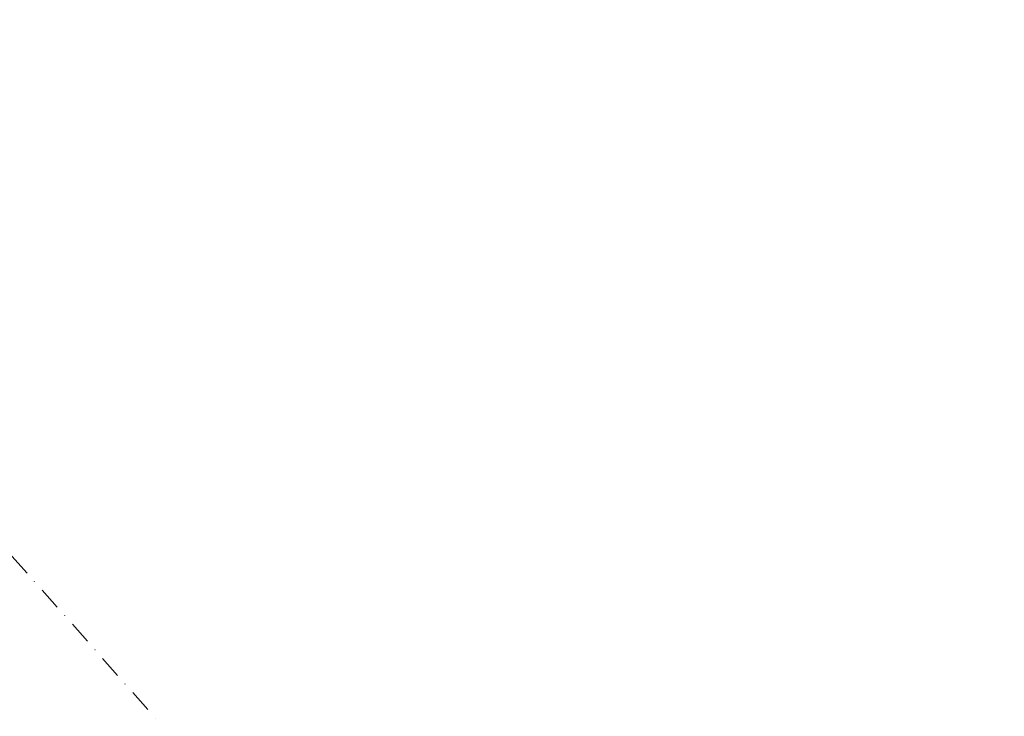
# Model space of a CAD drawing. Units: millimetres. Extents: x 0 to 24851, y 520 to 21339.
# Drawn here: x 12153 to 12704, y 12207 to 12597 of the extents above; entities that cross this region are included whole.
import ezdxf

# ---------------------------------------------------------------- set-up
doc = ezdxf.new("R2010")
doc.units = ezdxf.units.MM
doc.linetypes.add('STRICHPUNKT', pattern=[25.4, 12.7, -6.35, 0, -6.35])
for name, color, linetype in [('BEM-SI-MIN', 7, 'Continuous'), ('SICHER-MIN', 7, 'STRICHPUNKT'), ('TERRANO 2257', 7, 'STRICHPUNKT')]:
    doc.layers.add(name, color=color, linetype=linetype)
doc.styles.get("Standard").update_dxf_attribs({"font": 'arial.ttf'})
doc.dimstyles.get("Standard").update_dxf_attribs({"dimtxt": 0.18, "dimasz": 0.18, "dimexe": 0.18, "dimexo": 0.0625, "dimgap": 0.09, "dimtad": 0, "dimtih": 1, "dimtoh": 1, "dimdec": 4, "dimzin": 0, "dimdsep": 46, "dimtxsty": 'Standard', "dimcen": 0.09, "dimadec": 0, "dimazin": 0, "dimtfac": 1, "dimtdec": 4, "dimtofl": 0, "dimtmove": 0, "dimatfit": 3, "dimfxl": 1, "dimtolj": 1, "dimtzin": 0, "dimarcsym": 0})

# ---------------------------------------------------------------- blocks, each defined once
blk = doc.blocks.new('*D26')
at = {"layer": 'BEM-SI-MIN', "color": 0, "lineweight": -2, "transparency": 16777216}
for p, q in [((17867.62, 20391.17), (17320.51, 21338.8)), ((17160.34, 21096.22), (9209.91, 16506.03)), ((290.17, 11356.22), (8240.6, 15946.4)), ((547.12, 10391.17), (0, 11338.8))]:
    blk.add_line(p, q, dxfattribs=at)
at = {"layer": 'BEM-SI-MIN', "color": 0, "transparency": 16777216}
for points in [[(17138.67, 21133.75), (17182.01, 21058.69), (17385.51, 21226.22)], [(268.5, 11393.75), (311.83, 11318.69), (65, 11226.22)]]:
    blk.add_solid(points, dxfattribs=at)
at = {"layer": 'Defpoints', "color": 0, "transparency": 16777216}
for p in [(17385.51, 21226.22), (17867.62, 20391.17), (547.12, 10391.17)]:
    blk.add_point(p, dxfattribs=at)
at = {"layer": 'BEM-SI-MIN', "color": 0, "transparency": 16777216, "insert": (8725.25, 16226.22), "char_height": 227.5, "attachment_point": 5, "rotation": 30}
blk.add_mtext('\\A1;20000', dxfattribs=at)

msp = doc.modelspace()

# ---------------------------------------------------------------- linework, layer by layer
at = {"layer": 'SICHER-MIN'}
msp.add_lwpolyline([(10922.847, 4681.797, 0.0000234), (13002.952, 6080.847), (16753.87, 6080.847, 0.6681786), (17892.312, 8829.289), (16641.288, 10080.312), (17367.578, 11313.711), (17367.578, 11313.711, 0.3354038), (17367.578, 11313.711), (19686.363, 12663.343, 0.4920544), (20014.913, 15193.25), (17893.593, 17314.57, 0.4921405), (15363.461, 16985.634), (14017.066, 14670.932, 0.291005), (14017.066, 14670.932), (13552.116, 14400.484, -0.6461726), (13552.116, 14400.484, 0.1438392), (12282.314, 15519.898, 0.4888252), (9741.426, 15519.898, 0.2208667)], format="xyb", dxfattribs=at)
at = {"layer": 'TERRANO 2257'}
msp.add_polyline3d([(12427.865, 11981.347, 0), (11704.69, 12798.872, 0)], dxfattribs=at)

# ---------------------------------------------------------------- dimensions: what is measured, and where the dimension line sits
at = {"layer": 'BEM-SI-MIN'}
dim = msp.add_aligned_dim(p1=(547.117, 10391.168), p2=(17867.625, 20391.168), distance=964.233, dimstyle='Standard', override={"dimscale": 65, "dimtxt": 3.5, "dimasz": 4, "dimexe": 2, "dimexo": 0, "dimgap": 2, "dimtih": 0, "dimtoh": 0, "dimdec": 0, "dimcen": 2, "dimfxl": 2}, dxfattribs=at)
dim.commit()
dim.dimension.update_dxf_attribs({"geometry": '*D26', "text_midpoint": (8725.254, 16226.218)})

doc.saveas('drawing.dxf')
